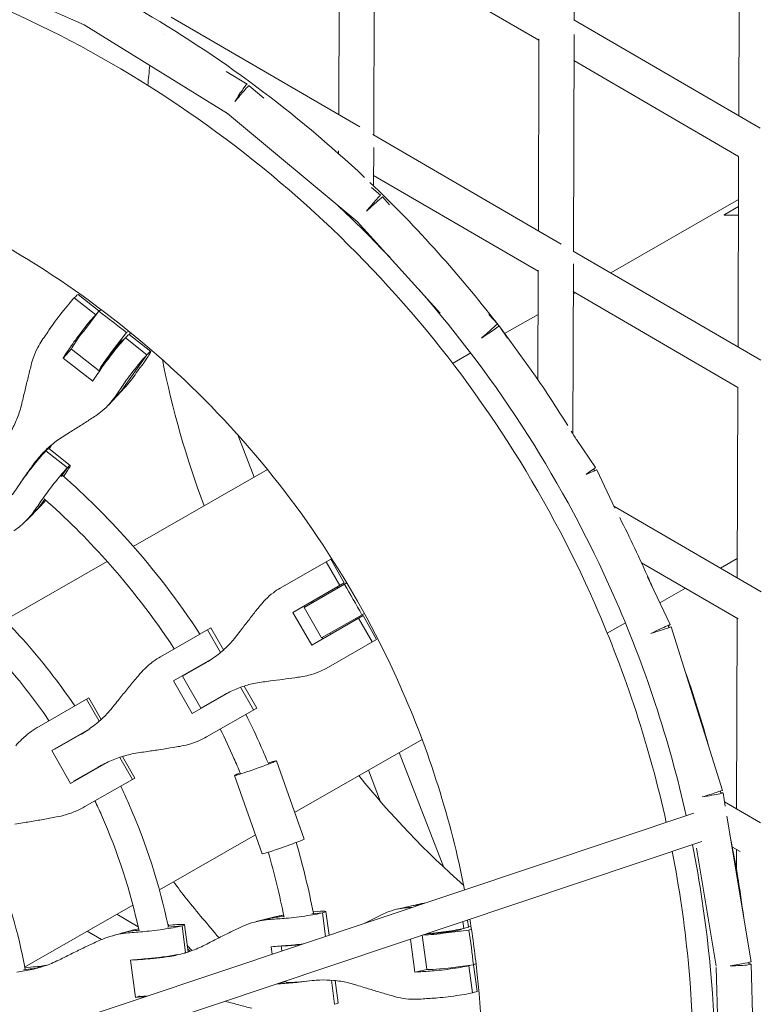
# Model space of a CAD drawing. Units: millimetres. Extents: x -10610 to 10579, y -10520 to 11601.
# Drawn here: x -4190 to -3789, y -2455 to -1922 of the extents above; entities that cross this region are included whole.
import ezdxf

# ---------------------------------------------------------------- set-up
doc = ezdxf.new("R2010")
doc.units = ezdxf.units.MM
doc.header["$LTSCALE"] = 20
doc.layers.add('2d', color=230, linetype='Continuous')

msp = doc.modelspace()

# ---------------------------------------------------------------- linework, layer by layer
at = {"layer": '2d', "linetype": 'Continuous', "lineweight": 0}
for p, q in [((-3889.84, -1921.93), (-3889.47, -1805.63)), ((-4017.25, -1973.05), (-4016.92, -1868.12)), ((-3998.29, -1984.08), (-3997.92, -1866.92)), ((-3800.75, -1973.74), (-3800.42, -1870.38)), ((-3997.96, -1881.02), (-3908.87, -1932.84)), ((-4154.95, -1924.44), (-4238.24, -1887.85)), ((-4107.91, -1920.33), (-4005.85, -1979.69)), ((-3890.04, -1921.81), (-3789.16, -1980.48)), ((-4077.42, -1972.45), (-4154.95, -1924.44)), ((-3909.2, -2035.9), (-3908.87, -1932.06)), ((-3890.23, -2046.93), (-3889.86, -1929.65)), ((-3889.91, -1943.87), (-3800.82, -1995.68)), ((-4066.85, -1956.65), (-4078.16, -1949.65)), ((-4057.76, -1964.1), (-4065.78, -1957.42)), ((-4007.24, -2030.9), (-4077.43, -1972.45)), ((-3998.8, -1983.79), (-3896.8, -2043.1)), ((-4017.32, -1994.17), (-4017.32, -1992.64)), ((-3998.38, -2011.66), (-3998.31, -1990.93)), ((-3801.14, -2098.74), (-3800.82, -1995.55)), ((-3998.36, -2006.02), (-3909.27, -2057.83)), ((-3994.57, -2016.73), (-3999.56, -2012.57)), ((-3989.69, -2021.97), (-3993.61, -2017.64)), ((-3800.89, -2019.01), (-3870.06, -2058.66)), ((-3800.9, -2022.86), (-3808.31, -2027.11)), ((-3962.26, -2080.49), (-4007.24, -2030.9)), ((-3890.31, -2046.88), (-3788.76, -2105.94)), ((-3890.55, -2145.77), (-3890.26, -2053.82)), ((-3909.46, -2116.56), (-3909.27, -2057.23)), ((-4148.76, -2081.36), (-4160.41, -2072.26)), ((-4158.35, -2070.49), (-4147.01, -2079.34)), ((-3889.1, -2069.57), (-3890.31, -2070.26)), ((-3890.3, -2068.86), (-3801.21, -2120.68)), ((-4147.09, -2079.39), (-4155.47, -2090.36)), ((-4150.53, -2083.87), (-4148.76, -2081.36)), ((-4145.71, -2078.6), (-4147.09, -2079.39)), ((-3931.31, -2086.33), (-3935.94, -2081.24)), ((-3909.34, -2081.17), (-3927.44, -2091.54)), ((-3925.99, -2093.99), (-3930.49, -2087.38)), ((-4132.15, -2091.06), (-4140.53, -2102.03)), ((-4121.07, -2102.99), (-4132.72, -2093.89)), ((-4132.15, -2091.06), (-4130.78, -2090.27)), ((-4130.65, -2092.12), (-4119, -2101.22)), ((-4130.64, -2092.13), (-4129.82, -2091.06)), ((-4133.84, -2094.94), (-4133.75, -2095.01)), ((-4161.89, -2099.9), (-4166.46, -2104.78)), ((-4161.86, -2100.01), (-4146.92, -2111.68)), ((-4133.72, -2120.92), (-4121.07, -2102.99)), ((-3945.81, -2102.07), (-3955.58, -2107.67)), ((-4150.42, -2117.31), (-4166.46, -2104.78)), ((-4146.53, -2111.57), (-4146.56, -2111.54)), ((-4133.05, -2120.81), (-4141.89, -2130.24)), ((-3801.54, -2223.74), (-3801.21, -2120.68)), ((-4063, -2169.23), (-4071.93, -2146.3)), ((-3878.36, -2164.05), (-3888.62, -2148.96)), ((-4175.77, -2155.09), (-4164.12, -2164.19)), ((-4174.2, -2153.84), (-4162.55, -2162.94)), ((-4164.12, -2164.19), (-4167.51, -2168.91)), ((-4055.84, -2165.13), (-4128.42, -2206.72)), ((-3867.82, -2185.96), (-3877.64, -2165.32)), ((-4177.75, -2183.15), (-4176.34, -2181.19)), ((-4178.54, -2184.73), (-4186.31, -2192.69)), ((-3868.33, -2184.9), (-3788.53, -2231.31)), ((-4142.59, -2214.85), (-4197.98, -2246.59)), ((-4021.6, -2213.66), (-4048.99, -2229.36)), ((-4024, -2215.04), (-4016.63, -2227.89)), ((-4021.6, -2213.66), (-4014.23, -2226.51)), ((-3853.37, -2215.57), (-3801.09, -2245.98)), ((-3801.51, -2213.35), (-3810.53, -2218.51)), ((-4042.02, -2242.44), (-4014.23, -2226.51)), ((-4035.95, -2239.77), (-4012.83, -2226.52)), ((-3837.83, -2249.06), (-3850.09, -2223.26)), ((-4017.87, -2228.6), (-4017.53, -2229.21)), ((-3829.56, -2229.42), (-3843.39, -2237.35)), ((-4031.76, -2236.56), (-4031.41, -2237.17)), ((-4031.88, -2260.14), (-4042.02, -2242.44)), ((-4035.95, -2239.77), (-4026.51, -2256.26)), ((-4035.56, -2239.55), (-4035.91, -2238.94)), ((-4026.51, -2256.26), (-4003.38, -2243)), ((-4004.09, -2244.21), (-4031.88, -2260.14)), ((-4008.08, -2245.7), (-4007.73, -2246.3)), ((-4006.49, -2245.59), (-3999.12, -2258.45)), ((-4004.09, -2244.21), (-3996.72, -2257.07)), ((-3862.12, -2248.09), (-3871.9, -2253.69)), ((-3801.94, -2348.74), (-3801.61, -2245.68)), ((-4086.43, -2250.82), (-4113.64, -2266.41)), ((-4081.17, -2264.09), (-4088.2, -2251.83)), ((-4086.43, -2250.82), (-4079.6, -2262.73)), ((-4021.96, -2253.65), (-4021.61, -2254.26)), ((-3809.57, -2338.77), (-3837.34, -2250.29)), ((-4025.77, -2256.64), (-4026.12, -2256.03)), ((-4024.11, -2272.77), (-3996.72, -2257.07)), ((-4106.7, -2279.51), (-4085.59, -2267.42)), ((-4101.88, -2276.96), (-4089.62, -2269.93)), ((-4096.56, -2297.21), (-4106.7, -2279.51)), ((-4091.92, -2294.35), (-4101.88, -2276.96)), ((-4101.29, -2276.62), (-4101.38, -2276.46)), ((-4075.45, -2285.12), (-4096.56, -2297.21)), ((-4063.32, -2295.24), (-4070.35, -2282.98)), ((-4068.38, -2282.31), (-4061.55, -2294.23)), ((-4152.54, -2288.71), (-4179.45, -2304.13)), ((-4146.94, -2301.36), (-4153.79, -2289.42)), ((-4152.54, -2288.71), (-4145.85, -2300.39)), ((-4079.66, -2287.32), (-4091.92, -2294.35)), ((-4091.33, -2294), (-4091.24, -2294.16)), ((-4088.76, -2309.82), (-4061.55, -2294.23)), ((-4172.55, -2317.25), (-4153.16, -2306.14)), ((-4170.84, -2316.48), (-4157.38, -2308.77)), ((-3972.15, -2311.15), (-4041.14, -2350.68)), ((-4162.4, -2334.95), (-4172.55, -2317.25)), ((-4167.94, -2314.82), (-4168.03, -2314.66)), ((-4128.91, -2332.83), (-4135.75, -2320.89)), ((-4134.36, -2320.44), (-4127.66, -2332.12)), ((-4051, -2322.73), (-4036.03, -2365.14)), ((-3960.32, -2380.43), (-3984.55, -2318.25)), ((-4143.02, -2323.84), (-4162.4, -2334.95)), ((-4147.42, -2326.15), (-4160.87, -2333.86)), ((-3994.56, -2344.89), (-4001.22, -2327.8)), ((-4157.88, -2332.36), (-4157.97, -2332.2)), ((-4154.57, -2347.54), (-4127.66, -2332.12)), ((-4073.64, -2330.71), (-4058.67, -2373.13)), ((-3808.05, -2347.35), (-3809.26, -2340.06)), ((-3808.45, -2344.95), (-3788.9, -2356.32)), ((-3825.11, -2351.12), (-4588.51, -2606.4)), ((-3794.08, -2431.48), (-3807.15, -2352.8)), ((-4062.3, -2362.82), (-4114.29, -2392.61)), ((-3820.69, -2366.51), (-4584.51, -2621.93)), ((-3812.94, -2433.93), (-3823.54, -2370.04)), ((-3804.19, -2369.41), (-3799.98, -2371.86)), ((-3802.04, -2381.23), (-3802.01, -2370.68)), ((-4128.65, -2400.84), (-4187.23, -2434.41)), ((-3972.94, -2400.17), (-3985.55, -2403.04)), ((-3973.34, -2400.69), (-3973.38, -2400.69)), ((-4137.38, -2405.84), (-4125.83, -2412.56)), ((-4051.09, -2407.1), (-4061.88, -2409.79)), ((-4046.92, -2407), (-4049.32, -2407.23)), ((-4031.87, -2405.59), (-4026.08, -2405.05)), ((-4024.38, -2417.76), (-4026.08, -2405.05)), ((-4024.21, -2404.32), (-4022.49, -2417.13)), ((-4102.04, -2412.06), (-4109.87, -2412.85)), ((-4109.76, -2411.09), (-4109.16, -2411.76)), ((-4102.04, -2412.06), (-4100.09, -2426.63)), ((-4100.75, -2411.48), (-4098.78, -2426.14)), ((-3949.54, -2413.49), (-3950.04, -2409.77)), ((-3947.47, -2408.91), (-3946.98, -2412.6)), ((-3946.98, -2412.59), (-3945.64, -2412.42)), ((-3945.45, -2413.65), (-3946.82, -2414.43)), ((-4153.41, -2415.03), (-4145.7, -2419.51)), ((-4130.8, -2414.96), (-4139.75, -2417.44)), ((-4125.41, -2414.43), (-4126.42, -2414.53)), ((-3972.02, -2417.12), (-3969.56, -2435.54)), ((-3946.82, -2414.43), (-3960.52, -2416.11)), ((-3951.04, -2413.81), (-3951.02, -2413.93)), ((-4099.24, -2422.69), (-4096.69, -2425.5)), ((-4053.23, -2427.4), (-4053.77, -2423.39)), ((-4047.99, -2425.65), (-4048.35, -2422.97)), ((-3976, -2437.1), (-3978.39, -2419.25)), ((-4127.26, -2450.79), (-4129.96, -2430.61)), ((-3944.3, -2433.22), (-3958, -2434.9)), ((-3949.9, -2433.93), (-3946.84, -2433.67)), ((-3944.88, -2448.32), (-3946.84, -2433.67)), ((-3944.3, -2433.22), (-3942.92, -2432.43)), ((-3944.22, -2433.18), (-3942.31, -2447.43)), ((-3810.7, -2525.09), (-3812.92, -2434.62)), ((-3792.75, -2482.27), (-3793.96, -2432.8)), ((-4186.29, -2435.65), (-4187.87, -2435.81)), ((-3969.48, -2435.62), (-3976, -2437.1)), ((-4045.77, -2442.25), (-4051.07, -2443.57)), ((-4051.07, -2443.57), (-4051.07, -2443.55)), ((-4045.73, -2442.54), (-4045.83, -2441.8)), ((-4019.45, -2454.53), (-4021.2, -2441.52)), ((-4019.21, -2441.69), (-4017.58, -2453.81)), ((-4125.1, -2450.19), (-4127.26, -2450.79))]:
    msp.add_line(p, q, dxfattribs=at)
at = {"layer": '2d', "linetype": 'Continuous', "lineweight": 0, "extrusion": (0, 0, -1)}
for centre, major_axis, ratio, start_param, end_param in [((-4115.89, -1937.45), (9.5, -0.03), 0.933719, -1.074181, -1.069494), ((-4071.86, -1964.72), (5, 8.08), 0.069262, -1.772595, 0.106426), ((-4071.86, -1964.72), (6.08, 7.3), 0.040101, -1.780265, 0), ((-4000.65, -2024.03), (6.08, 7.3), 0.040101, -1.780254, 0.083978), ((-4000.65, -2024.03), (7.04, 6.38), 0.010125, -1.783767, 0), ((-4155.19, -2090.47), (8.49, 10.88), 0.066452, -2.386643, -0.631612), ((-4155.19, -2090.47), (8.49, 10.88), 0.066452, -0.631612, -0.476996), ((-4445.11, -2485.22), (253.6, -442.48), 0.984808, -1.982124, -1.944867), ((-3938.35, -2092.72), (7.04, 6.38), 0.010125, -1.783776, 0.178277), ((-4288.42, -2218.46), (-146.06, -187.02), 0.066452, -2.386643, -2.340374), ((-4138.77, -2101.25), (-4.92, -6.3), 0.066452, 0.069061, 2.980106), ((-4138.77, -2101.25), (4.92, 6.3), 0.066452, -0.161486, 0), ((-4127.49, -2112.1), (8.49, 10.88), 0.066452, -2.386643, -0.631612), ((-4127.49, -2112.1), (8.49, 10.88), 0.066452, -0.631612, 1.12342), ((-4260.72, -2240.09), (-146.06, -187.02), 0.066452, -2.386643, -2.337671), ((-4185.33, -2080.61), (47.86, -44.91), 0.805293, -0.11232, 0), ((-4115.68, -2205.6), (-57.44, 53.9), 0.805293, -0.101653, -0.05013), ((-4171.04, -2173.82), (8.49, 10.88), 0.066452, -0.53802, 1.044026), ((-4182.15, -2163.63), (-8.49, -10.88), 0.066452, 0.314849, 1.12342), ((-4171.04, -2173.82), (8.49, 10.88), 0.066452, -2.293051, -0.53802), ((-3886.22, -2169.4), (8.58, 4.08), 0.020058, -1.218376, 0), ((-4294.74, -2287.84), (-146.06, -187.02), 0.066452, -2.293051, -2.244079), ((-4229.36, -2142.84), (46.93, -45.87), 0.856827, -0.129242, 0), ((-3875.65, -2191.63), (-4.78, -8.21), 0.897308, -2.497082, -2.494178), ((-4445.11, -2485.22), (253.6, -442.48), 0.984808, -1.589425, -1.552168), ((-3846.41, -2253.14), (8.58, 4.08), 0.020058, -1.783081, 0.50422), ((-3817.09, -2350.92), (-4.78, -8.21), 0.935967, -2.219961, -2.216511), ((-3964.69, -2465.59), (-14.56, 63.99), 0.805293, 0, 0.11232), ((-4040.63, -2472.13), (-15.86, 63.68), 0.856827, 0, 0.129242), ((-4037.89, -2406.16), (-13.68, -1.83), 0.066452, -2.603573, -0.848542), ((-4037.89, -2406.16), (13.68, 1.83), 0.066452, -1.044026, 0.53802), ((-4114.42, -2413.32), (-13.68, -1.83), 0.066452, -2.694081, -0.93905), ((-4114.42, -2413.32), (13.68, 1.83), 0.066452, -1.202156, 0.447512), ((-4117.73, -2479.44), (-17.55, 63.24), 0.899534, 0, 0.152709), ((-3958.44, -2414.93), (-13.63, -1.82), 0.066452, -1.40931, -0.28934), ((-3958.95, -2414.99), (7.93, 1.06), 0.066452, 0.161486, 3.072531), ((-3958.95, -2414.99), (7.93, 1.06), 0.066452, 0, 0.161486), ((-4445.11, -2485.22), (253.6, -442.48), 0.984808, -1.196726, -1.159469), ((-4198.79, -2455.25), (235.2, 31.49), 0.066452, -0.897514, -0.848542), ((-4034.7, -2420.89), (-13.68, -1.83), 0.066452, -1.12342, -0.314849), ((-4116.75, -2349.69), (19.03, -76.44), 0.856827, 0.040748, 0.046167), ((-4194.99, -2436.53), (13.68, 1.83), 0.066452, -0.95282, -0.93905), ((-4196.72, -2357.75), (21.06, -75.91), 0.899534, 0.032536, 0.152709), ((-4257.65, -2461), (235.2, 31.49), 0.066452, -0.988022, -0.93905), ((-4114.62, -2428.37), (-13.68, -1.83), 0.066452, -1.217011, -0.330824), ((-3955.93, -2433.72), (-13.63, -1.82), 0.066452, -1.40931, 0), ((-3957.95, -2434.61), (-13.68, -1.83), 0.066452, -2.509981, -0.75495), ((-3957.95, -2434.61), (-13.68, -1.83), 0.066452, -2.664597, -2.509981), ((-4033.22, -2440.98), (-13.68, -1.83), 0.066452, -1.677554, -0.848542), ((-4137.72, -2470.03), (235.2, 31.49), 0.066452, -1.12342, -1.092759), ((-4135.73, -2484.87), (235.2, 31.49), 0.066452, -0.801218, -0.75495)]:
    msp.add_ellipse(centre, major_axis=major_axis, ratio=ratio, start_param=start_param, end_param=end_param, dxfattribs=at)
at = {"layer": '2d', "linetype": 'Continuous', "lineweight": 0}
for centre, major_axis, ratio, start_param, end_param in [((-4166.84, -2081.37), (-8.49, -10.88), 0.066452, -2.509981, -0.75495), ((-4166.84, -2081.37), (8.49, 10.88), 0.066452, 0, 0.631612), ((-3938.35, -2092.72), (7.86, 5.34), 0.020058, -1.783081, 0.18287), ((-4153.4, -2089.17), (-8.46, -10.84), 0.066452, -1.40931, 0), ((-4139.15, -2103), (-8.49, -10.88), 0.066452, -2.509981, -0.75495), ((-4139.15, -2103), (8.49, 10.88), 0.066452, 0, 0.631612), ((-4276.77, -2227.56), (146.06, 187.02), 0.066452, -0.803922, -0.75495), ((-4138.46, -2100.84), (-8.46, -10.84), 0.066452, -1.40931, 0.257526), ((-4048.78, -2035.75), (-146.06, -187.02), 0.066452, -1.12342, -1.077151), ((-4249.07, -2249.19), (146.06, 187.02), 0.066452, -0.801218, -0.75495), ((-4185.33, -2080.61), (47.86, -44.91), 0.805293, 0, 0.11232), ((-4060.57, -2026.53), (-146.06, -187.02), 0.066452, -0.78561, -0.770502), ((-4182.7, -2164.72), (-8.49, -10.88), 0.066452, -2.603573, -0.848542), ((-4115.68, -2205.6), (-57.44, 53.9), 0.805293, 0.05013, 0.101653), ((-4182.7, -2164.72), (8.49, 10.88), 0.066452, 0, 0.53802), ((-4260.87, -2239.97), (146.06, 187.02), 0.066452, -1.12342, -1.092759), ((-3886.22, -2169.4), (7.86, 5.34), 0.020058, -1.218073, 0), ((-4229.36, -2142.84), (46.93, -45.87), 0.856827, 0, 0.129242), ((-4283.09, -2296.94), (146.06, 187.02), 0.066452, -0.89481, -0.848542), ((-3846.41, -2253.14), (9.06, 2.85), 0.010125, -1.783776, 0.503444), ((-4062.32, -2326.72), (11.32, 3.99), 0.031743, -1.742446, 0.907685), ((-4062.32, -2326.72), (-11.32, -3.99), 0.031743, -0.767567, 1.399146), ((-3818.63, -2341.62), (9.06, 2.85), 0.010125, -1.783769, 0), ((-3818.63, -2341.62), (9.37, 1.56), 0.040101, -1.780255, 0.515975), ((-4047.35, -2369.13), (11.32, 3.99), 0.031743, -1.742446, 0), ((-4047.35, -2369.13), (-11.32, -3.99), 0.031743, 0, 1.399146), ((-4142.36, -2435.38), (-235.2, -31.49), 0.066452, -2.35677, -2.340374), ((-3964.69, -2465.59), (-14.56, 63.99), 0.805293, -0.11232, 0), ((-4040.63, -2472.13), (-15.86, 63.68), 0.856827, -0.129242, 0), ((-4200.75, -2440.59), (-235.2, -31.49), 0.066452, -2.293051, -2.246783), ((-3960.65, -2414.43), (13.68, 1.83), 0.066452, -2.299046, -0.631612), ((-3960.65, -2414.43), (13.68, 1.83), 0.066452, -0.631612, 0), ((-4117.73, -2479.44), (-17.55, 63.24), 0.899534, -0.152709, 0), ((-4259.61, -2446.34), (-235.2, -31.49), 0.066452, -2.202543, -2.156275), ((-4035.92, -2420.81), (13.68, 1.83), 0.066452, -2.293051, -1.622197), ((-4140.37, -2450.22), (-235.2, -31.49), 0.066452, -2.031251, -2.018173), ((-4112.46, -2427.97), (13.68, 1.83), 0.066452, -2.202543, -0.954265), ((-4198.77, -2455.43), (-235.2, -31.49), 0.066452, -1.955242, -1.924582), ((-4116.75, -2349.69), (19.03, -76.44), 0.856827, -0.046167, -0.040748), ((-4112.46, -2427.97), (13.68, 1.83), 0.066452, -0.104985, 0), ((-4049.81, -2403.51), (235.2, 31.49), 0.066452, -2.202543, -2.171883), ((-4196.72, -2357.75), (21.06, -75.91), 0.899534, -0.152709, -0.032536), ((-3803.46, -2433.03), (9.37, 1.56), 0.040101, -1.780264, 0), ((-3803.46, -2433.03), (9.5, 0.23), 0.069262, -1.772594, 0.583882), ((-4137.69, -2470.21), (-235.2, -31.49), 0.066452, -2.386643, -2.337671), ((-4196.09, -2475.42), (-235.2, -31.49), 0.066452, -2.293051, -2.244079), ((-4032.05, -2440.7), (-13.68, -1.83), 0.066452, 0, 1.12342), ((-4254.95, -2481.17), (-235.2, -31.49), 0.066452, -2.181983, -2.153571), ((-4111.97, -2448.18), (-13.68, -1.83), 0.066452, 0.130991, 0.834507), ((-3955.99, -2449.26), (13.68, 1.83), 0.066452, -2.386643, -0.631612), ((-3955.99, -2449.26), (13.68, 1.83), 0.066452, -0.631612, 0), ((-4031.26, -2455.64), (13.68, 1.83), 0.066452, -0.53802, 0)]:
    msp.add_ellipse(centre, major_axis=major_axis, ratio=ratio, start_param=start_param, end_param=end_param, dxfattribs=at)
for points, knots in [([(-3839.98, -2356.09), (-3848.9, -2315.65), (-3861.82, -2276.06), (-3905.3, -2177.07), (-3941.83, -2120.29), (-4030.69, -2020.98), (-4082.99, -1978.45), (-4198.05, -1912.01), (-4260.78, -1888.08), (-4344.57, -1870.73), (-4363.74, -1867.69), (-4383.01, -1865.56)], [4.918489, 4.918489, 4.918489, 4.918489, 5.117997, 5.117997, 5.438814, 5.438814, 5.759579, 5.759579, 6.079999, 6.079999, 6.173943, 6.173943, 6.173943, 6.173943]), ([(-4003.24, -2007.04), (-4040.66, -1971.85), (-4082.13, -1941.03), (-4155.99, -1898.41), (-4186.75, -1883.69), (-4218.42, -1871.44)], [5.5262453, 5.5262453, 5.5262453, 5.5262453, 5.7599239, 5.7599239, 5.9151059, 5.9151059, 5.9151059, 5.9151059]), ([(-3949.12, -2392.59), (-3956.58, -2354.57), (-3968.34, -2317.34), (-4006.17, -2232.26), (-4036.11, -2186.12), (-4108.69, -2105.44), (-4151.33, -2070.92), (-4245.04, -2016.93), (-4296.1, -1997.49), (-4377.74, -1980.58), (-4407.2, -1977.15), (-4436.69, -1976.34)], [4.894686, 4.894686, 4.894686, 4.894686, 5.122686, 5.122686, 5.441593, 5.441593, 5.760572, 5.760572, 6.080005, 6.080005, 6.255846, 6.255846, 6.255846, 6.255846]), ([(-3931.94, -2085.64), (-3941.96, -2072.66), (-3952.46, -2060.04), (-3975.22, -2034.65), (-3987.56, -2021.94), (-4000.39, -2009.74)], [5.3652587, 5.3652587, 5.3652587, 5.3652587, 5.4397865, 5.4397865, 5.5202891, 5.5202891, 5.5202891, 5.5202891]), ([(-3800.92, -2027.41), (-3801.13, -2027.41), (-3801.34, -2027.41), (-3802.28, -2027.4), (-3802.98, -2027.4), (-3804.3, -2027.42), (-3804.91, -2027.44), (-3806.03, -2027.47), (-3806.53, -2027.49), (-3807.4, -2027.51), (-3807.77, -2027.52), (-3808.32, -2027.49), (-3808.5, -2027.46), (-3808.62, -2027.34), (-3808.55, -2027.24), (-3808.31, -2027.11)], [255.519655, 255.519655, 255.519655, 255.519655, 256.839657, 256.839657, 261.62345, 261.62345, 266.407242, 266.407242, 271.191035, 271.191035, 275.974827, 275.974827, 280.758619, 280.758619, 285.542412, 285.542412, 285.542412, 285.542412]), ([(-3829.15, -2352.47), (-3838.39, -2311.43), (-3851.64, -2271.27), (-3895.13, -2172.87), (-3930.74, -2117.01), (-3973.82, -2067.75)], [4.9228245, 4.9228245, 4.9228245, 4.9228245, 5.1203777, 5.1203777, 5.4274588, 5.4274588, 5.4274588, 5.4274588]), ([(-4177.86, -2095.29), (-4178.68, -2096.5), (-4179.44, -2097.77), (-4181.01, -2100.79), (-4181.78, -2102.56), (-4182.93, -2105.81), (-4183.36, -2107.25), (-4183.73, -2108.72)], [15.919502, 15.919502, 15.919502, 15.919502, 21.749816, 21.749816, 28.999755, 28.999755, 34.403507, 34.403507, 34.403507, 34.403507]), ([(-4183.73, -2108.72), (-4184.01, -2109.82), (-4184.29, -2110.95), (-4185.1, -2114.22), (-4185.64, -2116.43), (-4186.72, -2120.88), (-4187.26, -2123.13), (-4188.11, -2126.7), (-4188.42, -2128.03), (-4188.73, -2129.34)], [3.430406, 3.430406, 3.430406, 3.430406, 7.467226, 7.467226, 14.934453, 14.934453, 22.401679, 22.401679, 26.90205, 26.90205, 26.90205, 26.90205]), ([(-4128.93, -2115.82), (-4129.98, -2117.26), (-4131.09, -2118.64), (-4132.52, -2120.24), (-4132.78, -2120.53), (-4133.05, -2120.81)], [15.919502, 15.919502, 15.919502, 15.919502, 21.749816, 21.749816, 23.035896, 23.035896, 23.035896, 23.035896]), ([(-4188.73, -2129.34), (-4189.05, -2130.7), (-4189.42, -2132.05), (-4190.59, -2135.78), (-4191.5, -2138.12), (-4193.63, -2142.68), (-4194.85, -2144.9), (-4196.9, -2148.13), (-4197.63, -2149.2), (-4198.39, -2150.25)], [225.767218, 225.767218, 225.767218, 225.767218, 230.381704, 230.381704, 238.633479, 238.633479, 246.885254, 246.885254, 251.132786, 251.132786, 251.132786, 251.132786]), ([(-4148.79, -2136.02), (-4147.56, -2135.21), (-4146.4, -2134.34), (-4143.82, -2132.21), (-4142.46, -2130.89), (-4140.24, -2128.39), (-4139.33, -2127.23), (-4138.51, -2126.02)], [196.919636, 196.919636, 196.919636, 196.919636, 202.323387, 202.323387, 209.573326, 209.573326, 215.40364, 215.40364, 215.40364, 215.40364]), ([(-4166.08, -2147.03), (-4164.97, -2146.35), (-4163.84, -2145.65), (-4160.83, -2143.78), (-4158.93, -2142.58), (-4155.19, -2140.2), (-4153.36, -2139.02), (-4150.63, -2137.24), (-4149.7, -2136.62), (-4148.79, -2136.02)], [2.966856, 2.966856, 2.966856, 2.966856, 7.467226, 7.467226, 14.934453, 14.934453, 22.401679, 22.401679, 26.438499, 26.438499, 26.438499, 26.438499]), ([(-4182.64, -2162.56), (-4181.87, -2161.51), (-4181.08, -2160.48), (-4178.66, -2157.54), (-4176.95, -2155.71), (-4173.35, -2152.3), (-4171.45, -2150.73), (-4168.36, -2148.5), (-4167.23, -2147.74), (-4166.08, -2147.03)], [12.256019, 12.256019, 12.256019, 12.256019, 16.503551, 16.503551, 24.755326, 24.755326, 33.007102, 33.007102, 37.621588, 37.621588, 37.621588, 37.621588]), ([(-4092.34, -2254.2), (-4104.05, -2236.3), (-4117.12, -2219.29), (-4142.48, -2191), (-4154.29, -2179.29), (-4166.73, -2168.32)], [5.2861381, 5.2861381, 5.2861381, 5.2861381, 5.4397433, 5.4397433, 5.5590318, 5.5590318, 5.5590318, 5.5590318]), ([(-4175.78, -2181.69), (-4176.18, -2182.17), (-4176.59, -2182.64), (-4177.51, -2183.66), (-4178.02, -2184.2), (-4178.54, -2184.73)], [19.776617, 19.776617, 19.776617, 19.776617, 21.749816, 21.749816, 24.102881, 24.102881, 24.102881, 24.102881]), ([(-4106.25, -2262.17), (-4117.42, -2245.18), (-4129.87, -2229.02), (-4153.86, -2202.28), (-4164.94, -2191.28), (-4176.6, -2180.95)], [5.2884885, 5.2884885, 5.2884885, 5.2884885, 5.4402717, 5.4402717, 5.5566778, 5.5566778, 5.5566778, 5.5566778]), ([(-4193.04, -2198.32), (-4191.75, -2197.44), (-4190.51, -2196.5), (-4187.77, -2194.17), (-4186.31, -2192.75), (-4183.9, -2190.05), (-4182.91, -2188.79), (-4182, -2187.5)], [196.919636, 196.919636, 196.919636, 196.919636, 202.323387, 202.323387, 209.573326, 209.573326, 215.40364, 215.40364, 215.40364, 215.40364]), ([(-3847.63, -2228.44), (-3848.17, -2227.19), (-3848.72, -2225.95), (-3854.26, -2213.38), (-3859.57, -2202.2), (-3865.18, -2191.17)], [5.11345592, 5.11345592, 5.11345592, 5.11345592, 5.11963961, 5.11963961, 5.17586607, 5.17586607, 5.17586607, 5.17586607]), ([(-4160.14, -2293.06), (-4168.73, -2280.36), (-4178.18, -2268.24), (-4196.11, -2248.24), (-4204.25, -2240.04), (-4212.78, -2232.29)], [5.3014603, 5.3014603, 5.3014603, 5.3014603, 5.4396785, 5.4396785, 5.5437104, 5.5437104, 5.5437104, 5.5437104]), ([(-4048.99, -2229.36), (-4050.24, -2230.07), (-4051.45, -2230.88), (-4054.11, -2232.88), (-4055.53, -2234.12), (-4057.89, -2236.52), (-4058.85, -2237.61), (-4059.78, -2238.77)], [15.919502, 15.919502, 15.919502, 15.919502, 21.749816, 21.749816, 28.999755, 28.999755, 34.403507, 34.403507, 34.403507, 34.403507]), ([(-4059.78, -2238.77), (-4060.47, -2239.62), (-4061.17, -2240.51), (-4063.21, -2243.08), (-4064.57, -2244.81), (-4067.32, -2248.33), (-4068.7, -2250.12), (-4070.88, -2252.96), (-4071.7, -2254.02), (-4072.49, -2255.06)], [3.430406, 3.430406, 3.430406, 3.430406, 7.467226, 7.467226, 14.934453, 14.934453, 22.401679, 22.401679, 26.90205, 26.90205, 26.90205, 26.90205]), ([(-4174.06, -2301.04), (-4182.11, -2289.24), (-4190.94, -2277.97), (-4207.5, -2259.52), (-4214.91, -2252.03), (-4222.66, -2244.94)], [5.305206, 5.305206, 5.305206, 5.305206, 5.4403454, 5.4403454, 5.5399596, 5.5399596, 5.5399596, 5.5399596]), ([(-4072.49, -2255.06), (-4073.32, -2256.15), (-4074.19, -2257.21), (-4076.73, -2260.07), (-4078.49, -2261.8), (-4082.25, -2265.03), (-4084.24, -2266.53), (-4087.4, -2268.62), (-4088.5, -2269.29), (-4089.62, -2269.93)], [225.767218, 225.767218, 225.767218, 225.767218, 230.381704, 230.381704, 238.633479, 238.633479, 246.885254, 246.885254, 251.132786, 251.132786, 251.132786, 251.132786]), ([(-4113.64, -2266.41), (-4115, -2267.19), (-4116.32, -2268.05), (-4119.22, -2270.19), (-4120.77, -2271.51), (-4123.34, -2274.03), (-4124.4, -2275.18), (-4125.42, -2276.39)], [15.919502, 15.919502, 15.919502, 15.919502, 21.749816, 21.749816, 28.999755, 28.999755, 34.403507, 34.403507, 34.403507, 34.403507]), ([(-4037.68, -2277.32), (-4036.22, -2277.11), (-4034.78, -2276.83), (-4031.53, -2276), (-4029.74, -2275.41), (-4026.67, -2274.13), (-4025.36, -2273.48), (-4024.11, -2272.77)], [196.919636, 196.919636, 196.919636, 196.919636, 202.323387, 202.323387, 209.573326, 209.573326, 215.40364, 215.40364, 215.40364, 215.40364]), ([(-4125.42, -2276.39), (-4126.17, -2277.28), (-4126.94, -2278.2), (-4129.17, -2280.88), (-4130.66, -2282.69), (-4133.65, -2286.35), (-4135.15, -2288.2), (-4137.51, -2291.14), (-4138.38, -2292.24), (-4139.24, -2293.32)], [3.430406, 3.430406, 3.430406, 3.430406, 7.467226, 7.467226, 14.934453, 14.934453, 22.401679, 22.401679, 26.90205, 26.90205, 26.90205, 26.90205]), ([(-4079.66, -2287.32), (-4078.54, -2286.67), (-4077.4, -2286.07), (-4074, -2284.4), (-4071.7, -2283.43), (-4067.01, -2281.83), (-4064.63, -2281.18), (-4060.88, -2280.44), (-4059.53, -2280.22), (-4058.17, -2280.05)], [12.256019, 12.256019, 12.256019, 12.256019, 16.503551, 16.503551, 24.755326, 24.755326, 33.007102, 33.007102, 37.621588, 37.621588, 37.621588, 37.621588]), ([(-4058.17, -2280.05), (-4056.87, -2279.9), (-4055.54, -2279.73), (-4051.99, -2279.28), (-4049.75, -2278.99), (-4045.32, -2278.4), (-4043.14, -2278.1), (-4039.89, -2277.64), (-4038.77, -2277.48), (-4037.68, -2277.32)], [2.966856, 2.966856, 2.966856, 2.966856, 7.467226, 7.467226, 14.934453, 14.934453, 22.401679, 22.401679, 26.438499, 26.438499, 26.438499, 26.438499]), ([(-4139.24, -2293.32), (-4140.14, -2294.44), (-4141.07, -2295.54), (-4143.79, -2298.5), (-4145.67, -2300.3), (-4149.64, -2303.66), (-4151.75, -2305.22), (-4155.06, -2307.39), (-4156.21, -2308.1), (-4157.38, -2308.77)], [225.767218, 225.767218, 225.767218, 225.767218, 230.381704, 230.381704, 238.633479, 238.633479, 246.885254, 246.885254, 251.132786, 251.132786, 251.132786, 251.132786]), ([(-4055.34, -2324.25), (-4056.58, -2321.26), (-4057.86, -2318.27), (-4061.79, -2309.34), (-4064.56, -2303.45), (-4067.46, -2297.61)], [5.09627174, 5.09627174, 5.09627174, 5.09627174, 5.11956677, 5.11956677, 5.166331, 5.166331, 5.166331, 5.166331]), ([(-4179.45, -2304.13), (-4180.9, -2304.96), (-4182.32, -2305.88), (-4185.43, -2308.14), (-4187.09, -2309.52), (-4189.85, -2312.15), (-4190.99, -2313.34), (-4192.08, -2314.59)], [15.919502, 15.919502, 15.919502, 15.919502, 21.749816, 21.749816, 28.999755, 28.999755, 34.403507, 34.403507, 34.403507, 34.403507]), ([(-4070.45, -2329.59), (-4071.59, -2326.86), (-4072.75, -2324.14), (-4076.31, -2316.1), (-4078.78, -2310.81), (-4081.37, -2305.58)], [5.09838528, 5.09838528, 5.09838528, 5.09838528, 5.12045848, 5.12045848, 5.1639806, 5.1639806, 5.1639806, 5.1639806]), ([(-4103.32, -2314.94), (-4101.77, -2314.68), (-4100.24, -2314.34), (-4096.77, -2313.39), (-4094.84, -2312.72), (-4091.53, -2311.31), (-4090.12, -2310.6), (-4088.76, -2309.82)], [196.919636, 196.919636, 196.919636, 196.919636, 202.323387, 202.323387, 209.573326, 209.573326, 215.40364, 215.40364, 215.40364, 215.40364]), ([(-4124.92, -2318.31), (-4123.55, -2318.12), (-4122.16, -2317.91), (-4118.43, -2317.36), (-4116.08, -2317.01), (-4111.41, -2316.28), (-4109.1, -2315.91), (-4105.66, -2315.34), (-4104.48, -2315.14), (-4103.32, -2314.94)], [2.966856, 2.966856, 2.966856, 2.966856, 7.467226, 7.467226, 14.934453, 14.934453, 22.401679, 22.401679, 26.438499, 26.438499, 26.438499, 26.438499]), ([(-4147.42, -2326.15), (-4146.25, -2325.48), (-4145.06, -2324.85), (-4141.51, -2323.08), (-4139.1, -2322.06), (-4134.19, -2320.33), (-4131.69, -2319.62), (-4127.76, -2318.77), (-4126.34, -2318.51), (-4124.92, -2318.31)], [12.256019, 12.256019, 12.256019, 12.256019, 16.503551, 16.503551, 24.755326, 24.755326, 33.007102, 33.007102, 37.621588, 37.621588, 37.621588, 37.621588]), ([(-4109.44, -2412.61), (-4114.25, -2389.77), (-4121.45, -2367.4), (-4132.29, -2342.81), (-4133.75, -2339.63), (-4135.26, -2336.47)], [4.9087587, 4.9087587, 4.9087587, 4.9087587, 5.1194574, 5.1194574, 5.1510088, 5.1510088, 5.1510088, 5.1510088]), ([(-4169.98, -2353.15), (-4168.35, -2352.84), (-4166.75, -2352.46), (-4163.09, -2351.4), (-4161.05, -2350.67), (-4157.54, -2349.13), (-4156.02, -2348.37), (-4154.57, -2347.54)], [196.919636, 196.919636, 196.919636, 196.919636, 202.323387, 202.323387, 209.573326, 209.573326, 215.40364, 215.40364, 215.40364, 215.40364]), ([(-4125.34, -2414.75), (-4129.94, -2393.27), (-4136.77, -2372.25), (-4146.8, -2349.56), (-4147.97, -2347), (-4149.18, -2344.45)], [4.9125095, 4.9125095, 4.9125095, 4.9125095, 5.1205828, 5.1205828, 5.1472631, 5.1472631, 5.1472631, 5.1472631]), ([(-4192.51, -2357.05), (-4191.09, -2356.82), (-4189.65, -2356.59), (-4185.77, -2355.96), (-4183.31, -2355.54), (-4178.45, -2354.7), (-4176.03, -2354.27), (-4172.43, -2353.61), (-4171.19, -2353.38), (-4169.98, -2353.15)], [2.966856, 2.966856, 2.966856, 2.966856, 7.467226, 7.467226, 14.934453, 14.934453, 22.401679, 22.401679, 26.438499, 26.438499, 26.438499, 26.438499]), ([(-4124.91, -3038.78), (-4092.21, -3019.83), (-4061.26, -2997.89), (-3981.49, -2929.59), (-3937.55, -2877.49), (-3868.34, -2761.75), (-3843.09, -2698.14), (-3813.83, -2565.86), (-3809.83, -2497.21), (-3818.72, -2408.96), (-3821.78, -2388.5), (-3825.81, -2368.23)], [3.660184, 3.660184, 3.660184, 3.660184, 3.840264, 3.840264, 4.160417, 4.160417, 4.480501, 4.480501, 4.800484, 4.800484, 4.897609, 4.897609, 4.897609, 4.897609]), ([(-4140.52, -3030.14), (-4104.93, -3010.44), (-4071.33, -2987.16), (-3990.45, -2918.16), (-3947.46, -2867.39), (-3879.62, -2754.6), (-3854.81, -2692.59), (-3825.84, -2563.56), (-3821.73, -2496.55), (-3830.1, -2410.83), (-3832.95, -2391.26), (-3836.71, -2371.87)], [3.640709, 3.640709, 3.640709, 3.640709, 3.838611, 3.838611, 4.157805, 4.157805, 4.477357, 4.477357, 4.797437, 4.797437, 4.892615, 4.892615, 4.892615, 4.892615]), ([(-4187.04, -2435.46), (-4190.51, -2415.62), (-4196.4, -2396.18), (-4204.72, -2377.31), (-4204.9, -2376.9), (-4205.08, -2376.49)], [4.8741208, 4.8741208, 4.8741208, 4.8741208, 5.1192713, 5.1192713, 5.1247257, 5.1247257, 5.1247257, 5.1247257]), ([(-4106.71, -2388.26), (-4104.35, -2391.34), (-4101.97, -2394.39), (-4093.86, -2404.58), (-4088.01, -2411.61), (-4082.01, -2418.52)], [2.22003047, 2.22003047, 2.22003047, 2.22003047, 2.23865873, 2.23865873, 2.28271145, 2.28271145, 2.28271145, 2.28271145]), ([(-3980.2, -2402.24), (-3981.65, -2402.34), (-3983.11, -2402.54), (-3986.4, -2403.19), (-3988.22, -2403.7), (-3991.37, -2404.84), (-3992.7, -2405.41), (-3994.02, -2406.06)], [15.919502, 15.919502, 15.919502, 15.919502, 21.749816, 21.749816, 28.999755, 28.999755, 34.403507, 34.403507, 34.403507, 34.403507]), ([(-3972.94, -2400.17), (-3972.56, -2400.08), (-3972.19, -2400), (-3971.25, -2399.81), (-3970.68, -2399.71), (-3970.12, -2399.61)], [208.287246, 208.287246, 208.287246, 208.287246, 209.573326, 209.573326, 211.462737, 211.462737, 211.462737, 211.462737]), ([(-4051.09, -2407.1), (-4050.37, -2406.92), (-4049.64, -2406.76), (-4048.3, -2406.48), (-4047.69, -2406.37), (-4047.07, -2406.26)], [207.220262, 207.220262, 207.220262, 207.220262, 209.573326, 209.573326, 211.546526, 211.546526, 211.546526, 211.546526]), ([(-3994.02, -2406.06), (-3995, -2406.54), (-3996, -2407.04), (-3998.91, -2408.49), (-4000.87, -2409.47), (-4002.97, -2410.55), (-4003.1, -2410.62), (-4003.23, -2410.68)], [3.430406, 3.430406, 3.430406, 3.430406, 7.467226, 7.467226, 14.934453, 14.934453, 15.430994, 15.430994, 15.430994, 15.430994]), ([(-4189.44, -2926.51), (-4162.45, -2911.04), (-4136.93, -2893.02), (-4072.65, -2837.8), (-4037.68, -2796.16), (-3982.71, -2703.68), (-3962.7, -2652.87), (-3939.69, -2547.29), (-3936.65, -2492.54), (-3943.29, -2428.5), (-3944.63, -2418.48), (-3946.26, -2408.5)], [3.655438, 3.655438, 3.655438, 3.655438, 3.841888, 3.841888, 4.162982, 4.162982, 4.483575, 4.483575, 4.803449, 4.803449, 4.86296, 4.86296, 4.86296, 4.86296]), ([(-4070.15, -2412.75), (-4071.2, -2413.25), (-4072.28, -2413.76), (-4075.4, -2415.26), (-4077.49, -2416.28), (-4081.7, -2418.36), (-4083.82, -2419.43), (-4087.16, -2421.13), (-4088.4, -2421.76), (-4089.62, -2422.39)], [3.430406, 3.430406, 3.430406, 3.430406, 7.467226, 7.467226, 14.934453, 14.934453, 22.401679, 22.401679, 26.90205, 26.90205, 26.90205, 26.90205]), ([(-4055.23, -2408.7), (-4056.8, -2408.82), (-4058.39, -2409.04), (-4061.94, -2409.75), (-4063.9, -2410.3), (-4067.29, -2411.49), (-4068.73, -2412.08), (-4070.15, -2412.75)], [15.919502, 15.919502, 15.919502, 15.919502, 21.749816, 21.749816, 28.999755, 28.999755, 34.403507, 34.403507, 34.403507, 34.403507]), ([(-4131.39, -2415.91), (-4133.06, -2416.06), (-4134.75, -2416.31), (-4138.53, -2417.07), (-4140.62, -2417.64), (-4144.22, -2418.89), (-4145.74, -2419.5), (-4147.24, -2420.19)], [15.919502, 15.919502, 15.919502, 15.919502, 21.749816, 21.749816, 28.999755, 28.999755, 34.403507, 34.403507, 34.403507, 34.403507]), ([(-4130.8, -2414.96), (-4129.59, -2414.62), (-4128.37, -2414.32), (-4126.61, -2413.96), (-4126.08, -2413.85), (-4125.55, -2413.76)], [205.741917, 205.741917, 205.741917, 205.741917, 209.573326, 209.573326, 211.20623, 211.20623, 211.20623, 211.20623]), ([(-4147.24, -2420.19), (-4148.36, -2420.7), (-4149.5, -2421.23), (-4152.8, -2422.77), (-4155, -2423.82), (-4159.43, -2425.96), (-4161.66, -2427.05), (-4165.16, -2428.8), (-4166.46, -2429.45), (-4167.73, -2430.1)], [3.430406, 3.430406, 3.430406, 3.430406, 7.467226, 7.467226, 14.934453, 14.934453, 22.401679, 22.401679, 26.90205, 26.90205, 26.90205, 26.90205]), ([(-4089.62, -2422.39), (-4090.89, -2423.05), (-4092.18, -2423.66), (-4095.86, -2425.25), (-4098.31, -2426.12), (-4103.31, -2427.57), (-4105.87, -2428.15), (-4109.8, -2428.8), (-4111.15, -2428.98), (-4112.5, -2429.13)], [225.767218, 225.767218, 225.767218, 225.767218, 230.381704, 230.381704, 238.633479, 238.633479, 246.885254, 246.885254, 251.132786, 251.132786, 251.132786, 251.132786]), ([(-4167.73, -2430.1), (-4169.06, -2430.77), (-4170.41, -2431.4), (-4174.25, -2433.03), (-4176.79, -2433.93), (-4181.99, -2435.44), (-4184.64, -2436.04), (-4188.71, -2436.74), (-4190.09, -2436.93), (-4191.49, -2437.09)], [225.767218, 225.767218, 225.767218, 225.767218, 230.381704, 230.381704, 238.633479, 238.633479, 246.885254, 246.885254, 251.132786, 251.132786, 251.132786, 251.132786]), ([(-4181.09, -2434.21), (-4179.89, -2434.1), (-4178.68, -2433.96), (-4176.81, -2433.66), (-4176.14, -2433.55), (-4175.48, -2433.42)], [12.256019, 12.256019, 12.256019, 12.256019, 16.503551, 16.503551, 18.818531, 18.818531, 18.818531, 18.818531]), ([(-4031.38, -2441.67), (-4030.08, -2441.54), (-4028.78, -2441.45), (-4024.96, -2441.32), (-4022.44, -2441.39), (-4017.43, -2441.85), (-4014.94, -2442.25), (-4011.14, -2443.12), (-4009.78, -2443.48), (-4008.45, -2443.9)], [12.256019, 12.256019, 12.256019, 12.256019, 16.503551, 16.503551, 24.755326, 24.755326, 33.007102, 33.007102, 37.621588, 37.621588, 37.621588, 37.621588]), ([(-4008.45, -2443.9), (-4007.16, -2444.29), (-4005.86, -2444.69), (-4002.35, -2445.77), (-4000.13, -2446.44), (-3995.74, -2447.76), (-3993.57, -2448.41), (-3990.33, -2449.36), (-3989.22, -2449.69), (-3988.13, -2450.01)], [2.966856, 2.966856, 2.966856, 2.966856, 7.467226, 7.467226, 14.934453, 14.934453, 22.401679, 22.401679, 26.438499, 26.438499, 26.438499, 26.438499]), ([(-3988.13, -2450.01), (-3986.67, -2450.44), (-3985.21, -2450.79), (-3981.83, -2451.44), (-3979.91, -2451.67), (-3976.51, -2451.84), (-3975.03, -2451.83), (-3973.58, -2451.73)], [196.919636, 196.919636, 196.919636, 196.919636, 202.323387, 202.323387, 209.573326, 209.573326, 215.40364, 215.40364, 215.40364, 215.40364]), ([(-4078.79, -2452.82), (-4077.43, -2453.2), (-4076.06, -2453.57), (-4072.37, -2454.57), (-4070.06, -2455.18), (-4066.61, -2456.09), (-4065.42, -2456.4), (-4064.26, -2456.7)], [10.559131, 10.559131, 10.559131, 10.559131, 14.934453, 14.934453, 22.401679, 22.401679, 26.438499, 26.438499, 26.438499, 26.438499])]:
    msp.add_open_spline(points, degree=3, knots=knots, dxfattribs=at)
for points in [[(-4119.48, -1946.41), (-4119.89, -1950.01), (-4120.26, -1953.62), (-4120.6, -1957.24)], [(-4076.49, -1973.23), (-4077.06, -1972.81), (-4077.63, -1972.38), (-4078.21, -1971.96)], [(-3989.49, -2050.47), (-3998.83, -2040.54), (-4008.48, -2030.9), (-4018.42, -2021.59)], [(-3930.58, -2087.41), (-3930.84, -2087.07), (-3931.1, -2086.73), (-3931.36, -2086.39)], [(-3893.3, -2141.31), (-3904.55, -2123.22), (-3916.66, -2105.66), (-3929.58, -2088.72)], [(-4112.71, -2105.65), (-4107.31, -2132.55), (-4099.75, -2159.05), (-4090.14, -2184.79)], [(-3888.55, -2149.07), (-3889.5, -2147.49), (-3890.46, -2145.92), (-3891.42, -2144.35)], [(-4172.41, -2151.58), (-4172.48, -2151.68), (-4172.55, -2151.78), (-4172.62, -2151.88)], [(-3878.8, -2165.77), (-3878.98, -2165.45), (-3879.16, -2165.14), (-3879.33, -2164.83)], [(-3838.48, -2250.61), (-3838.61, -2250.28), (-3838.74, -2249.95), (-3838.87, -2249.62)], [(-4098.23, -2274.87), (-4098.26, -2274.81), (-4098.29, -2274.76), (-4098.32, -2274.71)], [(-3816.25, -2317.49), (-3820.5, -2302.02), (-3825.31, -2286.71), (-3830.66, -2271.58)], [(-4088.18, -2292.41), (-4088.21, -2292.36), (-4088.24, -2292.3), (-4088.27, -2292.25)], [(-4165.89, -2313.65), (-4165.93, -2313.6), (-4165.96, -2313.54), (-4165.99, -2313.49)], [(-4155.85, -2331.19), (-4155.87, -2331.14), (-4155.9, -2331.08), (-4155.93, -2331.03)], [(-4006.45, -2330.8), (-3989.1, -2352.11), (-3970.06, -2372.02), (-3949.58, -2390.28)], [(-3810.46, -2340.07), (-3810.54, -2339.77), (-3810.61, -2339.47), (-3810.68, -2339.17)], [(-3798.04, -2407.65), (-3800.02, -2392.57), (-3802.51, -2377.56), (-3805.51, -2362.64)], [(-4030.97, -2405.22), (-4033.47, -2392.33), (-4036.58, -2379.56), (-4040.28, -2366.96)], [(-4046.85, -2407.35), (-4049.18, -2395.54), (-4052.04, -2383.82), (-4055.4, -2372.26)], [(-4109.65, -2411.63), (-4109.6, -2411.69), (-4109.56, -2411.74), (-4109.51, -2411.8)], [(-4099.01, -2424.45), (-4098.62, -2424.91), (-4098.23, -2425.36), (-4097.84, -2425.82)], [(-4098.81, -2425.93), (-4098.35, -2425.88), (-4097.89, -2425.82), (-4097.42, -2425.76)], [(-3795.26, -2432.5), (-3795.28, -2432.29), (-3795.3, -2432.08), (-3795.32, -2431.87)]]:
    msp.add_open_spline(points, degree=3, dxfattribs=at)

doc.saveas('drawing.dxf')
